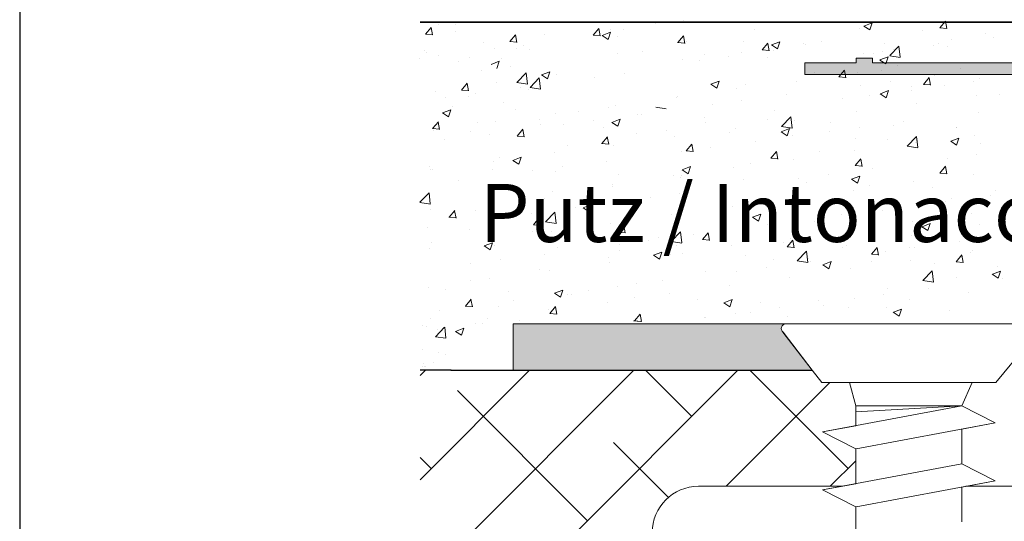
# Model space of a CAD drawing. Units: millimetres. Extents: x 12236 to 12528, y 3302 to 3512.
# Drawn here: x 12236 to 12266, y 3442 to 3457 of the extents above; entities that cross this region are included whole.
import ezdxf

# ---------------------------------------------------------------- set-up
doc = ezdxf.new("R2010")
doc.units = ezdxf.units.MM
doc.layers.get('0').update_dxf_attribs({"lineweight": 25})
for name, color, linetype, lineweight in [('Lienen MontagebÃƒÆ’Ã†’Ãƒ†’ÃƒÆ’†’ÃƒÆ’Ã†’†’ÃƒÆ’Ã†’Ãƒ†’†’ÃƒÆ’Ã†’Ãƒ†’ÃƒÆ’†’†’ÃƒÆ’Ã†’Ãƒ†’ÃƒÆ’†’ÃƒÆ’Ã†’†’†’ÃƒÆ’Ã†’Ãƒ†’ÃƒÆ’†’ÃƒÆ’Ã†’†’ÃƒÆ’Ã†’Ãƒ†’†’†’ÃƒÆ’Ã†’Ãƒ†’ÃƒÆ’†’ÃƒÆ’Ã†’†’ÃƒÆ’Ã†’Ãƒ†’†’ÃƒÆ’Ã†’Ãƒ†’ÃƒÆ’†’†’†’ÃƒÆ’Ã†’Ãƒ†’ÃƒÆ’†’ÃƒÆ’Ã†’†’ÃƒÆ’Ã†’Ãƒ†’†’ÃƒÆ’Ã†’Ãƒ†’ÃƒÆ’†’†’ÃƒÆ’Ã†’Ãƒ†’ÃƒÆ’†’ÃƒÆ’Ã†’†’†’‚ÃƒÆ’Ã†’Ãƒ†’ÃƒÆ’†’ÃƒÆ’Ã†’†’ÃƒÆ’Ã†’Ãƒ†’†’ÃƒÆ’Ã†’Ãƒ†’ÃƒÆ’†’†’‚ÃƒÆ’Ã†’Ãƒ†’ÃƒÆ’†’ÃƒÆ’Ã†’†’ÃƒÆ’Ã†’Ãƒ†’†’‚ÃƒÆ’Ã†’Ãƒ†’ÃƒÆ’†’ÃƒÆ’Ã†’†’‚ÃƒÆ’Ã†’Ãƒ†’ÃƒÆ’†’‚ÃƒÆ’Ã†’Ãƒ†’‚ÃƒÆ’Ã†’‚ÃƒÆ’‚Ãƒ‚Ã‚Â¼gel', 7, 'Continuous', 20), ('Lienen Ziegel', 7, 'Continuous', 15), ('Profile Sch', 251, 'Continuous', 15), ('Putz Sch', 252, 'Continuous', 20), ('Putznetz', 7, 'Continuous', 15), ('Putznetz Sch', 254, 'Continuous', 15), ('Schrafur Montageb', 253, 'Continuous', 20), ('Schrauben F', 254, 'Continuous', 18)]:
    doc.layers.add(name, color=color, linetype=linetype, lineweight=lineweight)

# ---------------------------------------------------------------- blocks, each defined once
blk = doc.blocks.new('Putznetz')
at = {"layer": 'Schrauben F'}
h = blk.add_hatch(color=256, dxfattribs=at)
edge = h.paths.add_edge_path()
edge.add_line((3247.311, 102.316), (3347.311, 102.316))
edge.add_arc((3347.311, 103.566), 1.25, 270, 0)
edge.add_line((3348.561, 103.566), (3348.061, 103.566))
edge.add_arc((3347.311, 103.566), 0.75, 270, 360, ccw=False)
edge.add_line((3347.311, 102.816), (3346.85, 102.816))
edge.add_line((3346.85, 102.816), (3346.85, 103.016))
edge.add_line((3346.85, 103.016), (3346.15, 103.016))
edge.add_line((3346.15, 103.016), (3346.15, 102.816))
edge.add_line((3346.15, 102.816), (3336.15, 102.816))
edge.add_line((3336.15, 102.816), (3336.15, 103.016))
edge.add_line((3336.15, 103.016), (3335.45, 103.016))
edge.add_line((3335.45, 103.016), (3335.45, 102.816))
edge.add_line((3335.45, 102.816), (3325.45, 102.816))
edge.add_line((3325.45, 102.816), (3325.45, 103.016))
edge.add_line((3325.45, 103.016), (3324.75, 103.016))
edge.add_line((3324.75, 103.016), (3324.75, 102.816))
edge.add_line((3324.75, 102.816), (3314.75, 102.816))
edge.add_line((3314.75, 102.816), (3314.75, 103.016))
edge.add_line((3314.75, 103.016), (3314.05, 103.016))
edge.add_line((3314.05, 103.016), (3314.05, 102.816))
edge.add_line((3314.05, 102.816), (3304.05, 102.816))
edge.add_line((3304.05, 102.816), (3304.05, 103.016))
edge.add_line((3304.05, 103.016), (3303.35, 103.016))
edge.add_line((3303.35, 103.016), (3303.35, 102.816))
edge.add_line((3303.35, 102.816), (3293.35, 102.816))
edge.add_line((3293.35, 102.816), (3293.35, 103.016))
edge.add_line((3293.35, 103.016), (3292.65, 103.016))
edge.add_line((3292.65, 103.016), (3292.65, 102.816))
edge.add_line((3292.65, 102.816), (3282.65, 102.816))
edge.add_line((3282.65, 102.816), (3282.65, 103.016))
edge.add_line((3282.65, 103.016), (3281.95, 103.016))
edge.add_line((3281.95, 103.016), (3281.95, 102.816))
edge.add_line((3281.95, 102.816), (3271.95, 102.816))
edge.add_line((3271.95, 102.816), (3271.95, 103.016))
edge.add_line((3271.95, 103.016), (3271.25, 103.016))
edge.add_line((3271.25, 103.016), (3271.25, 102.816))
edge.add_line((3271.25, 102.816), (3261.25, 102.816))
edge.add_line((3261.25, 102.816), (3261.25, 103.016))
edge.add_line((3261.25, 103.016), (3260.55, 103.016))
edge.add_line((3260.55, 103.016), (3260.55, 102.816))
edge.add_line((3260.55, 102.816), (3250.237, 102.816))
edge.add_line((3250.237, 102.816), (3250.237, 103.016))
edge.add_line((3250.237, 103.016), (3249.537, 103.016))
edge.add_line((3249.537, 103.016), (3249.537, 102.816))
edge.add_line((3249.537, 102.816), (3247.311, 102.816))
edge.add_line((3247.311, 102.816), (3247.311, 102.316))
for p, q in [((3249.537, 102.816), (3247.311, 102.816)), ((3247.311, 102.816), (3247.311, 102.316)), ((3249.537, 103.016), (3249.537, 102.816)), ((3250.237, 103.016), (3249.537, 103.016)), ((3250.237, 102.816), (3250.237, 103.016)), ((3260.55, 102.816), (3250.237, 102.816)), ((3247.311, 102.316), (3247.311, 102.316)), ((3247.311, 102.316), (3247.311, 102.316)), ((3247.311, 102.316), (3247.311, 102.316))]:
    blk.add_line(p, q)
at = {"layer": 'Putznetz'}
blk.add_line((3247.311, 102.316), (3347.311, 102.316), dxfattribs=at)

msp = doc.modelspace()

# ---------------------------------------------------------------- hatches: boundary and pattern name
at = {"layer": 'Schrafur Montageb'}
h = msp.add_hatch(color=256, dxfattribs=at)
edge = h.paths.add_edge_path()
edge.add_line((12260.186, 3446.384), (12251.16, 3446.384))
edge.add_line((12251.16, 3446.384), (12251.16, 3447.784))
edge.add_line((12251.16, 3447.784), (12259.39, 3447.784))
edge.add_arc((12259.39, 3447.644), 0.14, 89.6463, 234.3691)
edge.add_line((12259.308, 3447.53), (12260.186, 3446.384))

# ---------------------------------------------------------------- linework, layer by layer
for p, q in [((12236.275, 3512.172), (12236.275, 3302.166)), ((12248.36, 3456.884), (12329.388, 3456.884)), ((12332.884, 3456.884), (12248.36, 3456.884)), ((12255.145, 3447.784), (12255.145, 3447.784)), ((12249.291, 3446.384), (12248.36, 3446.384)), ((12249.286, 3446.384), (12260.186, 3446.384)), ((12251.16, 3446.384), (12260.186, 3446.384))]:
    msp.add_line(p, q)
at = {"layer": 'Lienen MontagebÃƒÆ’Ã†’Ãƒ†’ÃƒÆ’†’ÃƒÆ’Ã†’†’ÃƒÆ’Ã†’Ãƒ†’†’ÃƒÆ’Ã†’Ãƒ†’ÃƒÆ’†’†’ÃƒÆ’Ã†’Ãƒ†’ÃƒÆ’†’ÃƒÆ’Ã†’†’†’ÃƒÆ’Ã†’Ãƒ†’ÃƒÆ’†’ÃƒÆ’Ã†’†’ÃƒÆ’Ã†’Ãƒ†’†’†’ÃƒÆ’Ã†’Ãƒ†’ÃƒÆ’†’ÃƒÆ’Ã†’†’ÃƒÆ’Ã†’Ãƒ†’†’ÃƒÆ’Ã†’Ãƒ†’ÃƒÆ’†’†’†’ÃƒÆ’Ã†’Ãƒ†’ÃƒÆ’†’ÃƒÆ’Ã†’†’ÃƒÆ’Ã†’Ãƒ†’†’ÃƒÆ’Ã†’Ãƒ†’ÃƒÆ’†’†’ÃƒÆ’Ã†’Ãƒ†’ÃƒÆ’†’ÃƒÆ’Ã†’†’†’‚ÃƒÆ’Ã†’Ãƒ†’ÃƒÆ’†’ÃƒÆ’Ã†’†’ÃƒÆ’Ã†’Ãƒ†’†’ÃƒÆ’Ã†’Ãƒ†’ÃƒÆ’†’†’‚ÃƒÆ’Ã†’Ãƒ†’ÃƒÆ’†’ÃƒÆ’Ã†’†’ÃƒÆ’Ã†’Ãƒ†’†’‚ÃƒÆ’Ã†’Ãƒ†’ÃƒÆ’†’ÃƒÆ’Ã†’†’‚ÃƒÆ’Ã†’Ãƒ†’ÃƒÆ’†’‚ÃƒÆ’Ã†’Ãƒ†’‚ÃƒÆ’Ã†’‚ÃƒÆ’‚Ãƒ‚Ã‚Â¼gel'}
for p, q in [((12251.16, 3447.784), (12251.16, 3446.384)), ((12251.16, 3447.784), (12259.39, 3447.784)), ((12255.145, 3447.784), (12255.145, 3447.784)), ((12255.145, 3447.784), (12255.145, 3447.784)), ((12255.145, 3447.784), (12255.145, 3447.784)), ((12255.145, 3447.784), (12255.145, 3447.784)), ((12259.306, 3447.53), (12260.186, 3446.384)), ((12259.308, 3447.53), (12260.186, 3446.384)), ((12260.186, 3446.384), (12248.36, 3446.384)), ((12260.186, 3446.384), (12248.36, 3446.384)), ((12251.16, 3446.384), (12260.186, 3446.384)), ((12251.16, 3446.384), (12260.186, 3446.384)), ((12261.082, 3442.884), (12256.76, 3442.884))]:
    msp.add_line(p, q, dxfattribs=at)
msp.add_arc((12259.39, 3447.644), 0.14, 89.6463, 234.3691, dxfattribs=at)
at = {"layer": 'Lienen Ziegel'}
for p, q in [((12248.36, 3446.384), (12260.186, 3446.384)), ((12248.36, 3446.384), (12260.186, 3446.384)), ((12248.36, 3446.384), (12260.186, 3446.384)), ((12261.082, 3442.884), (12256.76, 3442.884)), ((12285.461, 3442.884), (12264.82, 3442.884)), ((12285.461, 3442.884), (12264.82, 3442.884))]:
    msp.add_line(p, q, dxfattribs=at)
msp.add_arc((12256.76, 3441.484), 1.4, 90, 180, dxfattribs=at)
msp.add_arc((12256.76, 3441.484), 1.4, 90, 180, dxfattribs=at)
at = {"layer": 'Profile Sch'}
for p, q in [((12259.392, 3447.784), (12266.743, 3447.784)), ((12259.306, 3447.53), (12260.186, 3446.384)), ((12259.308, 3447.53), (12260.186, 3446.384)), ((12265.725, 3446.011), (12266.875, 3447.414)), ((12260.186, 3446.384), (12260.475, 3446.011)), ((12265.725, 3446.011), (12260.475, 3446.011)), ((12261.504, 3445.311), (12261.313, 3446.011)), ((12261.504, 3445.311), (12261.313, 3446.011)), ((12264.702, 3445.311), (12265.011, 3446.011)), ((12264.702, 3445.311), (12265.011, 3446.011)), ((12264.702, 3445.311), (12260.502, 3444.525)), ((12261.504, 3444.713), (12261.504, 3445.311)), ((12264.702, 3445.311), (12261.504, 3445.311)), ((12261.504, 3444.713), (12261.504, 3445.311)), ((12264.702, 3445.311), (12261.504, 3445.131)), ((12265.71, 3444.8), (12264.702, 3445.311)), ((12265.71, 3444.8), (12264.702, 3445.311)), ((12261.504, 3444.713), (12260.502, 3444.525)), ((12265.71, 3444.8), (12261.51, 3444.014)), ((12265.71, 3444.8), (12264.702, 3444.611)), ((12264.702, 3444.611), (12264.702, 3443.561)), ((12264.702, 3444.611), (12264.702, 3443.561)), ((12261.504, 3444.013), (12260.502, 3444.525)), ((12261.504, 3444.013), (12260.502, 3444.525)), ((12261.504, 3444.013), (12261.504, 3442.963)), ((12261.504, 3444.013), (12261.504, 3442.963)), ((12264.702, 3443.561), (12260.502, 3442.775)), ((12264.702, 3443.561), (12260.502, 3442.775)), ((12265.71, 3443.05), (12264.702, 3443.561)), ((12265.71, 3443.05), (12264.702, 3443.561)), ((12265.71, 3443.05), (12264.702, 3443.561)), ((12261.504, 3442.963), (12260.502, 3442.775)), ((12265.71, 3443.05), (12261.51, 3442.264)), ((12265.71, 3443.05), (12261.51, 3442.264)), ((12265.71, 3443.05), (12264.702, 3442.861)), ((12264.702, 3442.861), (12264.702, 3441.811)), ((12264.702, 3442.861), (12264.702, 3441.811)), ((12261.504, 3442.263), (12260.502, 3442.775)), ((12261.504, 3442.263), (12260.502, 3442.775)), ((12261.504, 3442.263), (12260.502, 3442.775)), ((12261.504, 3442.263), (12261.504, 3441.213)), ((12261.504, 3442.263), (12261.504, 3441.213))]:
    msp.add_line(p, q, dxfattribs=at)
msp.add_arc((12259.39, 3447.644), 0.14, 89.6463, 234.3691, dxfattribs=at)
at = {"layer": 'Putz Sch'}
for p, q in [((12248.913, 3456.817), (12248.913, 3456.817)), ((12249.426, 3456.814), (12249.426, 3456.814)), ((12251.657, 3456.891), (12251.657, 3456.891)), ((12255.462, 3456.836), (12255.462, 3456.836)), ((12256.314, 3456.929), (12256.314, 3456.929)), ((12261.748, 3456.768), (12261.925, 3456.649)), ((12261.749, 3456.768), (12261.998, 3456.864)), ((12261.925, 3456.649), (12261.997, 3456.864)), ((12264.037, 3456.715), (12264.208, 3456.92)), ((12264.248, 3456.692), (12264.207, 3456.915)), ((12248.516, 3456.523), (12248.729, 3456.505)), ((12248.518, 3456.523), (12248.69, 3456.727)), ((12248.729, 3456.499), (12248.688, 3456.722)), ((12249.411, 3456.595), (12249.411, 3456.595)), ((12251.069, 3456.3), (12251.24, 3456.504)), ((12251.28, 3456.276), (12251.239, 3456.499)), ((12252.122, 3456.526), (12252.122, 3456.526)), ((12253.578, 3456.492), (12253.79, 3456.474)), ((12253.58, 3456.492), (12253.751, 3456.697)), ((12253.791, 3456.468), (12253.75, 3456.691)), ((12253.851, 3456.483), (12254.028, 3456.364)), ((12253.852, 3456.483), (12254.101, 3456.579)), ((12254.028, 3456.364), (12254.1, 3456.579)), ((12254.115, 3456.659), (12254.115, 3456.659)), ((12254.303, 3456.465), (12254.303, 3456.465)), ((12254.488, 3456.678), (12254.488, 3456.678)), ((12256.13, 3456.269), (12256.302, 3456.473)), ((12256.342, 3456.245), (12256.3, 3456.468)), ((12258.459, 3456.653), (12258.459, 3456.653)), ((12261.616, 3456.705), (12261.616, 3456.705)), ((12263.514, 3456.625), (12263.514, 3456.625)), ((12264.035, 3456.715), (12264.248, 3456.697)), ((12265.413, 3456.545), (12265.413, 3456.545)), ((12250.275, 3456.259), (12250.275, 3456.259)), ((12251.067, 3456.3), (12251.279, 3456.281)), ((12251.489, 3456.195), (12251.489, 3456.195)), ((12256.128, 3456.269), (12256.341, 3456.251)), ((12256.202, 3456.384), (12256.202, 3456.384)), ((12256.385, 3456.297), (12256.385, 3456.297)), ((12258.1, 3456.304), (12258.1, 3456.304)), ((12258.681, 3456.046), (12258.852, 3456.25)), ((12258.892, 3456.022), (12258.851, 3456.245)), ((12258.961, 3456.198), (12259.138, 3456.079)), ((12258.962, 3456.198), (12259.211, 3456.294)), ((12259.138, 3456.079), (12259.211, 3456.294)), ((12259.914, 3456.239), (12259.914, 3456.239)), ((12259.998, 3456.224), (12259.998, 3456.224)), ((12260.468, 3456.308), (12260.468, 3456.308)), ((12262.366, 3456.227), (12262.366, 3456.227)), ((12262.529, 3455.875), (12262.806, 3456.164)), ((12262.846, 3455.825), (12262.806, 3456.163)), ((12263.853, 3456.184), (12263.853, 3456.184)), ((12263.987, 3456.246), (12263.987, 3456.246)), ((12264.393, 3456.366), (12264.393, 3456.366)), ((12265.649, 3456.412), (12265.649, 3456.412)), ((12248.479, 3456.031), (12248.479, 3456.031)), ((12248.536, 3455.957), (12248.536, 3455.957)), ((12248.905, 3455.884), (12248.905, 3455.884)), ((12250.599, 3456.078), (12250.599, 3456.078)), ((12251.278, 3456.097), (12251.278, 3456.097)), ((12251.656, 3456.047), (12251.656, 3456.047)), ((12254.312, 3455.941), (12254.312, 3455.941)), ((12255.053, 3455.987), (12255.053, 3455.987)), ((12256.951, 3455.907), (12256.951, 3455.907)), ((12258.067, 3455.973), (12258.067, 3455.973)), ((12258.679, 3456.046), (12258.892, 3456.027)), ((12259.009, 3456.024), (12259.009, 3456.024)), ((12261.75, 3455.952), (12261.75, 3455.952)), ((12262.027, 3455.934), (12262.027, 3455.934)), ((12262.32, 3456.01), (12262.32, 3456.01)), ((12262.53, 3455.873), (12262.846, 3455.824)), ((12262.64, 3456.069), (12262.64, 3456.069)), ((12264.264, 3456.147), (12264.264, 3456.147)), ((12248.353, 3455.783), (12248.353, 3455.783)), ((12249.525, 3455.711), (12249.525, 3455.711)), ((12249.86, 3455.82), (12249.86, 3455.82)), ((12250.497, 3455.61), (12250.746, 3455.705)), ((12250.673, 3455.491), (12250.745, 3455.705)), ((12250.803, 3455.804), (12250.803, 3455.804)), ((12256.271, 3455.745), (12256.271, 3455.745)), ((12256.772, 3455.729), (12256.772, 3455.729)), ((12257.663, 3455.847), (12257.663, 3455.847)), ((12258.85, 3455.826), (12258.85, 3455.826)), ((12262.228, 3455.743), (12262.405, 3455.624)), ((12262.229, 3455.744), (12262.478, 3455.839)), ((12262.405, 3455.625), (12262.477, 3455.839)), ((12262.772, 3455.57), (12262.772, 3455.57)), ((12264.101, 3455.665), (12264.101, 3455.665)), ((12250.195, 3455.429), (12250.195, 3455.429)), ((12251.086, 3455.546), (12251.086, 3455.546)), ((12251.278, 3455.068), (12251.555, 3455.357)), ((12251.594, 3455.019), (12251.555, 3455.357)), ((12252.022, 3455.295), (12252.199, 3455.175)), ((12252.023, 3455.295), (12252.272, 3455.39)), ((12252.199, 3455.176), (12252.271, 3455.391)), ((12252.486, 3455.314), (12252.486, 3455.314)), ((12254.51, 3455.324), (12254.51, 3455.324)), ((12260.26, 3455.366), (12260.26, 3455.366)), ((12260.995, 3455.232), (12261.166, 3455.436)), ((12261.206, 3455.208), (12261.165, 3455.431)), ((12261.555, 3455.369), (12261.555, 3455.369)), ((12262.276, 3455.415), (12262.276, 3455.415)), ((12263.887, 3455.279), (12263.887, 3455.279)), ((12264.671, 3455.49), (12264.671, 3455.49)), ((12265.26, 3455.297), (12265.26, 3455.297)), ((12249.607, 3454.838), (12249.779, 3455.043)), ((12249.818, 3454.814), (12249.777, 3455.037)), ((12250.66, 3455.064), (12250.66, 3455.064)), ((12251.279, 3455.067), (12251.595, 3455.018)), ((12251.673, 3454.915), (12251.95, 3455.204)), ((12251.989, 3454.866), (12251.95, 3455.203)), ((12253.62, 3455.207), (12253.62, 3455.207)), ((12257.133, 3455.01), (12257.382, 3455.106)), ((12257.133, 3455.01), (12257.309, 3454.891)), ((12257.31, 3454.891), (12257.382, 3455.106)), ((12258.187, 3455.01), (12258.187, 3455.01)), ((12259.708, 3455.103), (12259.708, 3455.103)), ((12260.993, 3455.232), (12261.205, 3455.213)), ((12261.65, 3454.985), (12261.65, 3454.985)), ((12262.54, 3455.102), (12262.54, 3455.102)), ((12263.543, 3455.008), (12263.756, 3454.99)), ((12263.545, 3455.009), (12263.717, 3455.213)), ((12263.757, 3454.984), (12263.715, 3455.207)), ((12264.177, 3454.964), (12264.177, 3454.964)), ((12265.067, 3455.081), (12265.067, 3455.081)), ((12265.248, 3455.172), (12265.248, 3455.172)), ((12248.813, 3454.797), (12248.813, 3454.797)), ((12249.605, 3454.838), (12249.818, 3454.82)), ((12250.028, 3454.734), (12250.028, 3454.734)), ((12251.374, 3454.911), (12251.374, 3454.911)), ((12251.613, 3454.863), (12251.613, 3454.863)), ((12251.673, 3454.913), (12251.989, 3454.864)), ((12257.912, 3454.875), (12257.912, 3454.875)), ((12259.404, 3454.689), (12259.404, 3454.689)), ((12261.931, 3454.668), (12261.931, 3454.668)), ((12262.243, 3454.725), (12262.42, 3454.606)), ((12262.244, 3454.725), (12262.493, 3454.821)), ((12262.42, 3454.606), (12262.492, 3454.821)), ((12263.174, 3454.816), (12263.174, 3454.816)), ((12263.186, 3454.941), (12263.186, 3454.941)), ((12265.134, 3454.664), (12265.134, 3454.664)), ((12265.854, 3454.709), (12265.854, 3454.709)), ((12249.137, 3454.617), (12249.137, 3454.617)), ((12249.817, 3454.636), (12249.817, 3454.636)), ((12250.883, 3454.467), (12250.883, 3454.467)), ((12256.086, 3454.625), (12256.086, 3454.625)), ((12256.113, 3454.654), (12256.113, 3454.654)), ((12257.167, 3454.394), (12257.167, 3454.394)), ((12258.058, 3454.512), (12258.058, 3454.512)), ((12261.113, 3454.585), (12261.113, 3454.585)), ((12263.337, 3454.436), (12263.337, 3454.436)), ((12249.034, 3454.148), (12249.211, 3454.029)), ((12249.035, 3454.148), (12249.284, 3454.244)), ((12249.211, 3454.029), (12249.283, 3454.244)), ((12249.341, 3454.342), (12249.341, 3454.342)), ((12251.24, 3454.262), (12251.24, 3454.262)), ((12252.443, 3454.131), (12252.443, 3454.131)), ((12253.138, 3454.182), (12253.138, 3454.182)), ((12254.039, 3454.298), (12254.039, 3454.298)), ((12254.239, 3454.358), (12254.239, 3454.358)), ((12254.922, 3454.099), (12254.922, 3454.099)), ((12255.036, 3454.101), (12255.036, 3454.101)), ((12255.468, 3454.324), (12255.784, 3454.275)), ((12259.039, 3454.229), (12259.039, 3454.229)), ((12261.512, 3454.186), (12261.512, 3454.186)), ((12265.197, 3454.172), (12265.197, 3454.172)), ((12248.735, 3453.673), (12248.907, 3453.877)), ((12248.946, 3453.649), (12248.905, 3453.872)), ((12250.091, 3453.864), (12250.091, 3453.864)), ((12250.617, 3453.88), (12250.617, 3453.88)), ((12251.965, 3453.942), (12251.965, 3453.942)), ((12251.99, 3453.784), (12251.99, 3453.784)), ((12252.685, 3453.804), (12252.685, 3453.804)), ((12253.575, 3453.921), (12253.575, 3453.921)), ((12254.145, 3453.863), (12254.394, 3453.959)), ((12254.145, 3453.863), (12254.322, 3453.744)), ((12254.322, 3453.744), (12254.394, 3453.959)), ((12256.935, 3454.021), (12256.935, 3454.021)), ((12256.965, 3453.873), (12256.965, 3453.873)), ((12258.833, 3453.941), (12258.833, 3453.941)), ((12259.263, 3453.738), (12259.54, 3454.026)), ((12259.579, 3453.688), (12259.54, 3454.026)), ((12259.665, 3453.919), (12259.665, 3453.919)), ((12260.731, 3453.861), (12260.731, 3453.861)), ((12262.629, 3453.781), (12262.629, 3453.781)), ((12262.952, 3453.877), (12262.952, 3453.877)), ((12248.733, 3453.673), (12248.946, 3453.654)), ((12248.77, 3453.614), (12248.77, 3453.614)), ((12249.891, 3453.586), (12249.891, 3453.586)), ((12250.439, 3453.509), (12250.439, 3453.509)), ((12251.286, 3453.449), (12251.457, 3453.654)), ((12251.497, 3453.425), (12251.456, 3453.648)), ((12253.888, 3453.704), (12253.888, 3453.704)), ((12254.891, 3453.517), (12254.891, 3453.517)), ((12255.786, 3453.624), (12255.786, 3453.624)), ((12257.684, 3453.544), (12257.684, 3453.544)), ((12257.869, 3453.691), (12257.869, 3453.691)), ((12259.255, 3453.578), (12259.432, 3453.459)), ((12259.256, 3453.578), (12259.505, 3453.674)), ((12259.263, 3453.736), (12259.58, 3453.687)), ((12259.432, 3453.459), (12259.504, 3453.674)), ((12260.715, 3453.582), (12260.715, 3453.582)), ((12261.605, 3453.699), (12261.605, 3453.699)), ((12264.528, 3453.7), (12264.528, 3453.7)), ((12264.544, 3453.697), (12264.544, 3453.697)), ((12265.09, 3453.48), (12265.09, 3453.48)), ((12249.092, 3453.331), (12249.092, 3453.331)), ((12251.284, 3453.449), (12251.496, 3453.431)), ((12253.834, 3453.226), (12254.047, 3453.208)), ((12253.836, 3453.226), (12254.008, 3453.431)), ((12254.048, 3453.202), (12254.006, 3453.425)), ((12256.043, 3453.441), (12256.043, 3453.441)), ((12256.387, 3453.003), (12256.559, 3453.207)), ((12256.598, 3452.979), (12256.557, 3453.202)), ((12258.469, 3453.286), (12258.469, 3453.286)), ((12259.583, 3453.463), (12259.583, 3453.463)), ((12261.481, 3453.383), (12261.481, 3453.383)), ((12262.471, 3453.341), (12262.471, 3453.341)), ((12263.058, 3453.149), (12263.335, 3453.438)), ((12263.294, 3453.252), (12263.294, 3453.252)), ((12263.374, 3453.1), (12263.335, 3453.437)), ((12263.379, 3453.303), (12263.379, 3453.303)), ((12264.366, 3453.294), (12264.615, 3453.389)), ((12264.366, 3453.293), (12264.543, 3453.174)), ((12264.543, 3453.175), (12264.615, 3453.389)), ((12265.277, 3453.223), (12265.277, 3453.223)), ((12252.4, 3452.947), (12252.4, 3452.947)), ((12252.817, 3453.161), (12252.817, 3453.161)), ((12254.196, 3453.174), (12254.196, 3453.174)), ((12256.232, 3452.992), (12256.232, 3452.992)), ((12256.385, 3453.003), (12256.598, 3452.985)), ((12257.122, 3453.109), (12257.122, 3453.109)), ((12258.938, 3452.78), (12259.109, 3452.984)), ((12259.149, 3452.756), (12259.108, 3452.979)), ((12260.397, 3452.985), (12260.397, 3452.985)), ((12261.468, 3453.002), (12261.468, 3453.002)), ((12263.058, 3453.147), (12263.375, 3453.098)), ((12265.152, 3452.887), (12265.152, 3452.887)), ((12250.574, 3452.696), (12250.574, 3452.696)), ((12250.744, 3452.805), (12250.744, 3452.805)), ((12251.157, 3452.716), (12251.334, 3452.597)), ((12251.158, 3452.716), (12251.407, 3452.812)), ((12251.334, 3452.597), (12251.406, 3452.812)), ((12253.986, 3452.696), (12253.986, 3452.696)), ((12258.323, 3452.629), (12258.323, 3452.629)), ((12258.936, 3452.78), (12259.148, 3452.761)), ((12259.621, 3452.735), (12259.621, 3452.735)), ((12261.488, 3452.557), (12261.66, 3452.761)), ((12261.699, 3452.533), (12261.658, 3452.756)), ((12264.262, 3452.77), (12264.262, 3452.77)), ((12248.634, 3452.535), (12248.634, 3452.535)), ((12248.67, 3452.45), (12248.67, 3452.45)), ((12248.727, 3452.43), (12248.727, 3452.43)), ((12250.532, 3452.454), (12250.532, 3452.454)), ((12251.749, 3452.402), (12251.749, 3452.402)), ((12252.431, 3452.374), (12252.431, 3452.374)), ((12252.639, 3452.519), (12252.639, 3452.519)), ((12254.329, 3452.294), (12254.329, 3452.294)), ((12256.267, 3452.431), (12256.444, 3452.312)), ((12256.268, 3452.431), (12256.517, 3452.527)), ((12256.444, 3452.312), (12256.516, 3452.527)), ((12257.825, 3452.508), (12257.825, 3452.508)), ((12260.669, 3452.297), (12260.669, 3452.297)), ((12261.486, 3452.557), (12261.699, 3452.538)), ((12262.016, 3452.474), (12262.016, 3452.474)), ((12264.037, 3452.334), (12264.249, 3452.315)), ((12264.039, 3452.334), (12264.21, 3452.538)), ((12264.25, 3452.31), (12264.209, 3452.533)), ((12265.047, 3452.296), (12265.047, 3452.296)), ((12249.503, 3452.106), (12249.503, 3452.106)), ((12254.153, 3451.991), (12254.153, 3451.991)), ((12255.999, 3452.257), (12255.999, 3452.257)), ((12256.227, 3452.214), (12256.227, 3452.214)), ((12256.249, 3452.273), (12256.249, 3452.273)), ((12258.125, 3452.133), (12258.125, 3452.133)), ((12259.779, 3452.18), (12259.779, 3452.18)), ((12260.024, 3452.053), (12260.024, 3452.053)), ((12261.378, 3452.147), (12261.627, 3452.242)), ((12261.378, 3452.147), (12261.555, 3452.027)), ((12261.555, 3452.028), (12261.627, 3452.242)), ((12263.251, 3452.069), (12263.251, 3452.069)), ((12248.349, 3451.451), (12248.626, 3451.74)), ((12248.665, 3451.402), (12248.626, 3451.739)), ((12252.356, 3451.763), (12252.356, 3451.763)), ((12254.175, 3451.917), (12254.175, 3451.917)), ((12256.187, 3451.707), (12256.187, 3451.707)), ((12257.533, 3451.884), (12257.533, 3451.884)), ((12261.425, 3451.818), (12261.425, 3451.818)), ((12261.922, 3451.973), (12261.922, 3451.973)), ((12263.82, 3451.893), (12263.82, 3451.893)), ((12265.718, 3451.813), (12265.718, 3451.813)), ((12248.349, 3451.449), (12248.666, 3451.4)), ((12250.531, 3451.513), (12250.531, 3451.513)), ((12252.102, 3451.561), (12252.102, 3451.561)), ((12255.296, 3451.589), (12255.296, 3451.589)), ((12259.578, 3451.552), (12259.578, 3451.552)), ((12264.217, 3451.484), (12264.217, 3451.484)), ((12264.398, 3451.575), (12264.398, 3451.575)), ((12265.563, 3451.662), (12265.563, 3451.662)), ((12248.684, 3451.246), (12248.684, 3451.246)), ((12249.229, 3450.998), (12249.4, 3451.202)), ((12249.44, 3450.974), (12249.399, 3451.197)), ((12250.028, 3451.205), (12250.028, 3451.205)), ((12251.704, 3451.116), (12251.704, 3451.116)), ((12252.144, 3450.862), (12252.421, 3451.151)), ((12252.46, 3450.813), (12252.421, 3451.151)), ((12253.051, 3451.294), (12253.051, 3451.294)), ((12253.28, 3451.285), (12253.529, 3451.38)), ((12253.28, 3451.284), (12253.456, 3451.165)), ((12253.457, 3451.165), (12253.529, 3451.38)), ((12257.782, 3451.324), (12257.782, 3451.324)), ((12262.324, 3451.219), (12262.324, 3451.219)), ((12263.326, 3451.367), (12263.326, 3451.367)), ((12265.004, 3451.112), (12265.004, 3451.112)), ((12249.227, 3450.998), (12249.439, 3450.979)), ((12250.814, 3450.999), (12250.814, 3450.999)), ((12251.779, 3450.775), (12251.951, 3450.979)), ((12251.99, 3450.751), (12251.949, 3450.974)), ((12252.145, 3450.861), (12252.461, 3450.811)), ((12254.109, 3450.807), (12254.109, 3450.807)), ((12255.956, 3451.074), (12255.956, 3451.074)), ((12258.39, 3451), (12258.567, 3450.88)), ((12258.391, 3451), (12258.64, 3451.095)), ((12258.567, 3450.881), (12258.639, 3451.096)), ((12259.734, 3450.894), (12259.734, 3450.894)), ((12260.25, 3450.863), (12260.25, 3450.863)), ((12261.081, 3451.071), (12261.081, 3451.071)), ((12263.208, 3450.885), (12263.208, 3450.885)), ((12263.501, 3450.715), (12263.75, 3450.811)), ((12263.677, 3450.596), (12263.749, 3450.811)), ((12248.568, 3450.704), (12248.568, 3450.704)), ((12249.84, 3450.637), (12249.84, 3450.637)), ((12251.738, 3450.557), (12251.738, 3450.557)), ((12251.777, 3450.775), (12251.99, 3450.756)), ((12252.313, 3450.579), (12252.313, 3450.579)), ((12254.328, 3450.551), (12254.54, 3450.533)), ((12254.33, 3450.551), (12254.501, 3450.756)), ((12254.541, 3450.528), (12254.5, 3450.75)), ((12255.939, 3450.274), (12256.216, 3450.563)), ((12256.256, 3450.224), (12256.216, 3450.562)), ((12256.88, 3450.328), (12257.052, 3450.533)), ((12257.092, 3450.304), (12257.05, 3450.527)), ((12258.176, 3450.507), (12258.176, 3450.507)), ((12258.844, 3450.777), (12258.844, 3450.777)), ((12261.382, 3450.634), (12261.382, 3450.634)), ((12263.5, 3450.715), (12263.677, 3450.596)), ((12265.25, 3450.794), (12265.25, 3450.794)), ((12248.691, 3450.24), (12248.691, 3450.24)), ((12250.292, 3450.138), (12250.541, 3450.233)), ((12250.469, 3450.019), (12250.541, 3450.233)), ((12250.487, 3450.329), (12250.487, 3450.329)), ((12253.636, 3450.477), (12253.636, 3450.477)), ((12255.251, 3450.304), (12255.251, 3450.304)), ((12255.535, 3450.397), (12255.535, 3450.397)), ((12255.94, 3450.272), (12256.256, 3450.223)), ((12256.598, 3450.481), (12256.598, 3450.481)), ((12256.878, 3450.328), (12257.091, 3450.31)), ((12257.433, 3450.316), (12257.433, 3450.316)), ((12259.331, 3450.236), (12259.331, 3450.236)), ((12259.431, 3450.105), (12259.602, 3450.31)), ((12259.535, 3450.368), (12259.535, 3450.368)), ((12259.642, 3450.081), (12259.601, 3450.304)), ((12263.176, 3450.438), (12263.176, 3450.438)), ((12264.628, 3450.259), (12264.628, 3450.259)), ((12248.64, 3450.062), (12248.64, 3450.062)), ((12250.292, 3450.138), (12250.469, 3450.018)), ((12250.59, 3450.16), (12250.59, 3450.16)), ((12252.488, 3450.079), (12252.488, 3450.079)), ((12254.361, 3450.187), (12254.361, 3450.187)), ((12254.386, 3449.999), (12254.386, 3449.999)), ((12255.403, 3449.853), (12255.652, 3449.948)), ((12255.579, 3449.734), (12255.651, 3449.949)), ((12256.102, 3450.151), (12256.102, 3450.151)), ((12256.284, 3449.919), (12256.284, 3449.919)), ((12257.739, 3450.14), (12257.739, 3450.14)), ((12259.429, 3450.105), (12259.642, 3450.087)), ((12259.734, 3449.685), (12260.011, 3449.974)), ((12260.051, 3449.636), (12260.011, 3449.974)), ((12261.102, 3450.082), (12261.102, 3450.082)), ((12261.229, 3450.156), (12261.229, 3450.156)), ((12261.982, 3449.882), (12262.153, 3450.086)), ((12262.193, 3449.858), (12262.152, 3450.081)), ((12262.391, 3449.965), (12262.391, 3449.965)), ((12263.128, 3450.076), (12263.128, 3450.076)), ((12263.281, 3450.082), (12263.281, 3450.082)), ((12264.961, 3449.929), (12264.961, 3449.929)), ((12265.026, 3449.996), (12265.026, 3449.996)), ((12250.768, 3449.714), (12250.768, 3449.714)), ((12252.115, 3449.891), (12252.115, 3449.891)), ((12254.029, 3449.795), (12254.029, 3449.795)), ((12254.066, 3449.623), (12254.066, 3449.623)), ((12255.402, 3449.853), (12255.579, 3449.733)), ((12255.913, 3449.89), (12255.913, 3449.89)), ((12258.183, 3449.839), (12258.183, 3449.839)), ((12259.028, 3449.726), (12259.028, 3449.726)), ((12259.735, 3449.683), (12260.051, 3449.634)), ((12260.081, 3449.759), (12260.081, 3449.759)), ((12260.145, 3449.669), (12260.145, 3449.669)), ((12260.513, 3449.568), (12260.762, 3449.664)), ((12260.69, 3449.449), (12260.762, 3449.664)), ((12261.979, 3449.678), (12261.979, 3449.678)), ((12261.98, 3449.882), (12262.192, 3449.863)), ((12263.164, 3449.701), (12263.164, 3449.701)), ((12264.53, 3449.659), (12264.743, 3449.64)), ((12264.532, 3449.659), (12264.704, 3449.863)), ((12264.743, 3449.635), (12264.702, 3449.858)), ((12249.878, 3449.597), (12249.878, 3449.597)), ((12251.955, 3449.439), (12251.955, 3449.439)), ((12252.27, 3449.395), (12252.27, 3449.395)), ((12256.954, 3449.37), (12256.954, 3449.37)), ((12257.908, 3449.374), (12257.908, 3449.374)), ((12258.798, 3449.492), (12258.798, 3449.492)), ((12260.513, 3449.568), (12260.689, 3449.449)), ((12261.339, 3449.451), (12261.339, 3449.451)), ((12263.529, 3449.097), (12263.806, 3449.385)), ((12263.846, 3449.047), (12263.807, 3449.385)), ((12263.877, 3449.598), (12263.877, 3449.598)), ((12265.624, 3449.283), (12265.873, 3449.379)), ((12265.776, 3449.518), (12265.776, 3449.518)), ((12265.8, 3449.164), (12265.872, 3449.379)), ((12249.881, 3449.083), (12249.881, 3449.083)), ((12250.444, 3449.145), (12250.444, 3449.145)), ((12255.662, 3449.079), (12255.662, 3449.079)), ((12259.492, 3449.184), (12259.492, 3449.184)), ((12263.53, 3449.095), (12263.846, 3449.046)), ((12264.534, 3449.194), (12264.534, 3449.194)), ((12265.623, 3449.283), (12265.8, 3449.164)), ((12265.938, 3449.152), (12265.938, 3449.152)), ((12248.597, 3448.878), (12248.597, 3448.878)), ((12249.132, 3448.83), (12249.132, 3448.83)), ((12251.031, 3448.749), (12251.031, 3448.749)), ((12252.415, 3448.706), (12252.664, 3448.801)), ((12252.591, 3448.587), (12252.663, 3448.802)), ((12253.425, 3448.784), (12253.425, 3448.784)), ((12254.316, 3448.901), (12254.316, 3448.901)), ((12254.881, 3449.014), (12254.881, 3449.014)), ((12257.696, 3448.956), (12257.696, 3448.956)), ((12262.46, 3448.838), (12262.46, 3448.838)), ((12263.693, 3448.857), (12263.693, 3448.857)), ((12264.917, 3448.745), (12264.917, 3448.745)), ((12249.722, 3448.323), (12249.894, 3448.527)), ((12249.933, 3448.299), (12249.892, 3448.522)), ((12251.18, 3448.489), (12251.18, 3448.489)), ((12252.414, 3448.706), (12252.591, 3448.586)), ((12252.807, 3448.659), (12252.807, 3448.659)), ((12252.929, 3448.669), (12252.929, 3448.669)), ((12254.023, 3448.439), (12254.023, 3448.439)), ((12254.827, 3448.589), (12254.827, 3448.589)), ((12255.87, 3448.706), (12255.87, 3448.706)), ((12256.725, 3448.509), (12256.725, 3448.509)), ((12257.525, 3448.421), (12257.774, 3448.517)), ((12257.702, 3448.302), (12257.774, 3448.517)), ((12258.624, 3448.429), (12258.624, 3448.429)), ((12260.386, 3448.482), (12260.386, 3448.482)), ((12261.456, 3448.562), (12261.456, 3448.562)), ((12262.346, 3448.679), (12262.346, 3448.679)), ((12263.121, 3448.517), (12263.121, 3448.517)), ((12248.943, 3448.194), (12248.943, 3448.194)), ((12249.72, 3448.323), (12249.933, 3448.304)), ((12249.833, 3448.311), (12249.833, 3448.311)), ((12250.733, 3448.303), (12250.733, 3448.303)), ((12252.227, 3448.212), (12252.227, 3448.212)), ((12252.273, 3448.1), (12252.444, 3448.304)), ((12252.484, 3448.076), (12252.443, 3448.299)), ((12257.525, 3448.421), (12257.702, 3448.302)), ((12259.21, 3448.266), (12259.21, 3448.266)), ((12260.522, 3448.348), (12260.522, 3448.348)), ((12261.295, 3448.267), (12261.295, 3448.267)), ((12262.42, 3448.268), (12262.42, 3448.268)), ((12262.635, 3448.136), (12262.812, 3448.017)), ((12262.636, 3448.136), (12262.885, 3448.232)), ((12262.812, 3448.017), (12262.884, 3448.232)), ((12264.318, 3448.188), (12264.318, 3448.188)), ((12248.659, 3447.947), (12248.659, 3447.947)), ((12250.401, 3447.961), (12250.401, 3447.961)), ((12251.345, 3447.871), (12251.345, 3447.871)), ((12252.271, 3448.1), (12252.483, 3448.081)), ((12254.791, 3447.877), (12255.003, 3447.858)), ((12254.821, 3447.877), (12255.034, 3447.858)), ((12254.823, 3447.877), (12254.995, 3448.081)), ((12255.034, 3447.853), (12254.993, 3448.076)), ((12256.942, 3447.972), (12256.942, 3447.972)), ((12256.973, 3447.972), (12256.973, 3447.972)), ((12257.863, 3448.089), (12257.863, 3448.089)), ((12258.313, 3448.126), (12258.313, 3448.126)), ((12259.448, 3448), (12259.448, 3448)), ((12248.425, 3447.724), (12248.425, 3447.724)), ((12248.554, 3447.695), (12248.554, 3447.695)), ((12248.82, 3447.398), (12249.097, 3447.687)), ((12248.882, 3447.62), (12248.882, 3447.62)), ((12249.137, 3447.349), (12249.098, 3447.687)), ((12249.426, 3447.559), (12249.603, 3447.44)), ((12249.427, 3447.559), (12249.676, 3447.655)), ((12249.603, 3447.44), (12249.676, 3447.655)), ((12250.016, 3447.798), (12250.016, 3447.798)), ((12250.229, 3447.798), (12250.229, 3447.798)), ((12255.145, 3447.784), (12255.145, 3447.784)), ((12248.821, 3447.397), (12249.137, 3447.348)), ((12248.44, 3447.013), (12248.44, 3447.013)), ((12248.897, 3446.909), (12248.897, 3446.909)), ((12249.118, 3446.864), (12249.118, 3446.864)), ((12248.441, 3446.511), (12248.441, 3446.511)), ((12248.452, 3446.589), (12248.452, 3446.589)), ((12248.48, 3446.511), (12248.48, 3446.511)), ((12248.511, 3446.511), (12248.511, 3446.511)), ((12248.775, 3446.612), (12248.775, 3446.612)), ((12249.235, 3446.395), (12249.235, 3446.395)), ((12249.305, 3446.395), (12249.305, 3446.395))]:
    msp.add_line(p, q, dxfattribs=at)
at = {"layer": 'Putznetz Sch'}
for p, q in [((12248.36, 3446.225), (12248.519, 3446.384)), ((12248.36, 3443.082), (12251.662, 3446.384)), ((12248.36, 3439.939), (12254.805, 3446.384)), ((12248.36, 3436.796), (12257.948, 3446.384)), ((12248.36, 3446.225), (12248.519, 3446.384)), ((12248.36, 3443.082), (12251.662, 3446.384)), ((12248.36, 3439.939), (12254.805, 3446.384)), ((12248.36, 3436.796), (12257.948, 3446.384)), ((12256.553, 3444.989), (12255.158, 3446.384)), ((12256.553, 3444.989), (12255.158, 3446.384)), ((12261.268, 3443.418), (12258.301, 3446.384)), ((12261.268, 3443.418), (12258.301, 3446.384)), ((12253.41, 3441.846), (12249.481, 3445.775)), ((12253.41, 3441.846), (12249.481, 3445.775)), ((12257.591, 3442.884), (12260.719, 3446.011)), ((12257.591, 3442.884), (12260.719, 3446.011)), ((12255.85, 3442.549), (12254.196, 3444.203)), ((12255.85, 3442.549), (12254.196, 3444.203)), ((12248.695, 3443.418), (12248.36, 3443.753)), ((12248.695, 3443.418), (12248.36, 3443.753)), ((12260.734, 3442.884), (12261.501, 3443.65)), ((12260.734, 3442.884), (12261.501, 3443.65))]:
    msp.add_line(p, q, dxfattribs=at)

# ---------------------------------------------------------------- block references
at = {"layer": 'Putznetz Sch', "xscale": 0.7, "yscale": 0.7, "zscale": 0.7}
msp.add_blockref('Putznetz', (9986.843, 3383.689), dxfattribs=at)

# ---------------------------------------------------------------- texts
at = {"insert": (12250.15, 3452.005), "char_height": 1.75, "width": 140.55815, "attachment_point": 1}
msp.add_mtext('{\\fArial|b0|i0|c0|p34;Putz / Intonaco / Plaster / Crépi}', dxfattribs=at)

doc.saveas('drawing.dxf')
